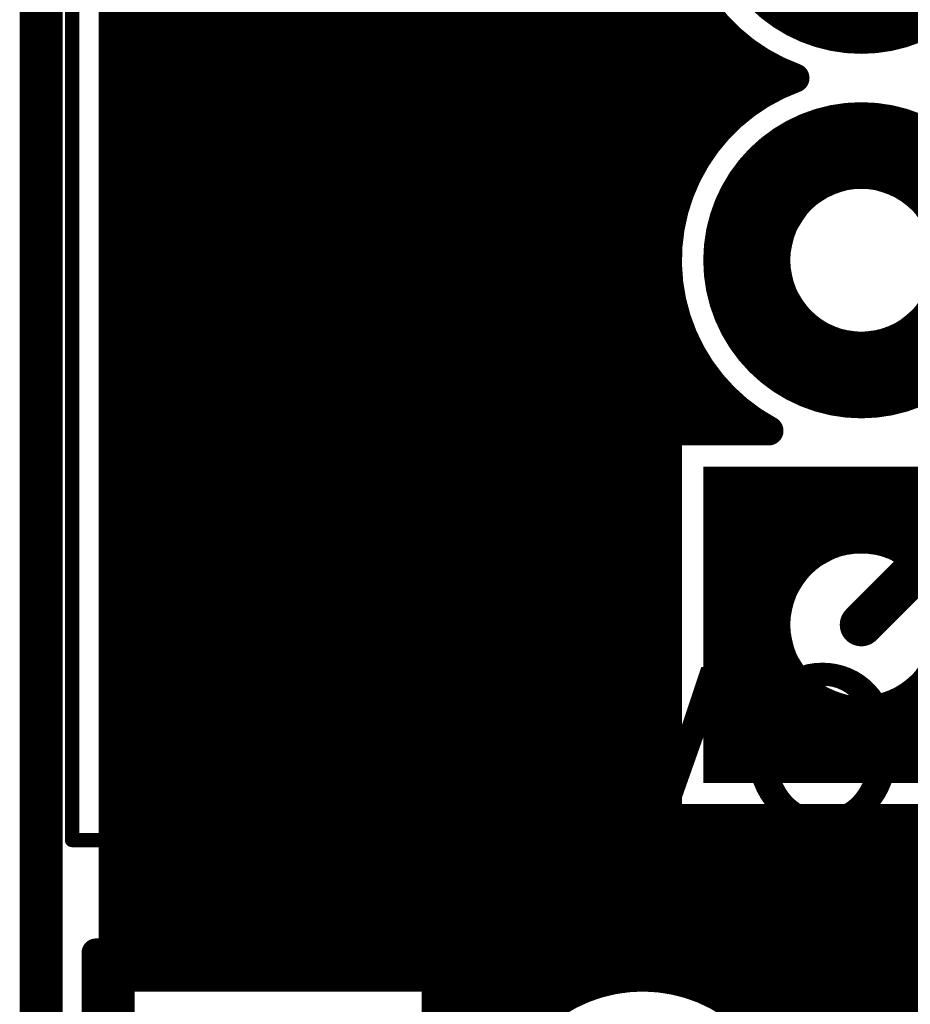
# Model space of a CAD drawing. Extents: x 26 to 196, y 68 to 159.
# Drawn here: x 51 to 57, y 85 to 92 of the extents above; entities that cross this region are included whole.
import ezdxf

# ---------------------------------------------------------------- set-up
doc = ezdxf.new("R2010")
doc.units = 0
doc.layers.get('0').update_dxf_attribs({"linetype": 'CONTINUOUS'})
for name, color, linetype in [('BOTTOMLAYER', 5, 'CONTINUOUS'), ('BOTTOMSOLDER', 6, 'CONTINUOUS'), ('DRILLDRAWING', 1, 'CONTINUOUS'), ('KEEPOUTLAYER', 6, 'CONTINUOUS'), ('MULTILAYER', 9, 'CONTINUOUS'), ('TOPLAYER', 1, 'CONTINUOUS'), ('TOPOVERLAY', 2, 'CONTINUOUS'), ('TOPSOLDER', 216, 'CONTINUOUS')]:
    doc.layers.add(name, color=color, linetype=linetype)

# ---------------------------------------------------------------- blocks, each defined once
blk = doc.blocks.new('HDR1X3_55')
at = {"layer": 'BOTTOMSOLDER', "const_width": 0.4016}
for points in [[(-0.6508, 0.8516), (-0.6508, -0.8516)], [(0.6508, 0.8516), (0.6508, -0.8516)]]:
    blk.add_lwpolyline(points, dxfattribs=at)
at = {"layer": 'TOPOVERLAY', "const_width": 0.2}
for points in [[(-1.27, -1.27), (-1.27, 1.27)], [(-1.27, 1.27), (6.35, 1.27)]]:
    blk.add_lwpolyline(points, dxfattribs=at)
at = {"layer": 'TOPOVERLAY', "const_width": 0.1}
blk.add_lwpolyline([(-1.32, 1.27, 1), (-1.22, 1.27, 1)], format="xyb", close=True, dxfattribs=at)
blk.add_lwpolyline([(-1.32, 1.27, 1), (-1.22, 1.27, 1)], format="xyb", close=True, dxfattribs=at)
at = {"layer": 'TOPSOLDER', "const_width": 0.4016}
for points in [[(-0.6508, 0.8516), (-0.6508, -0.8516)], [(0.6508, 0.8516), (0.6508, -0.8516)]]:
    blk.add_lwpolyline(points, dxfattribs=at)
blk = doc.blocks.new('C___E____________65')
at = {"layer": 'BOTTOMLAYER', "const_width": 0.5}
for points in [[(-0.75, 1), (-0.75, -1)], [(0.75, 1), (0.75, -1)], [(-1, 0.75), (1, 0.75)]]:
    blk.add_lwpolyline(points, dxfattribs=at)
for points in [[(-0.75, 0, 1), (0.75, 0, 1)], [(1.79, 0, 1), (3.29, 0, 1)], [(4.33, 0, 1), (5.83, 0, 1)]]:
    blk.add_lwpolyline(points, format="xyb", close=True, dxfattribs=at)
at = {"layer": 'BOTTOMSOLDER', "const_width": 0.6016}
for points in [[(-0.8008, 1.1016), (-0.8008, -1.1016)], [(0.8008, 1.1016), (0.8008, -1.1016)], [(-1.1016, 0.8008), (1.1016, 0.8008)]]:
    blk.add_lwpolyline(points, dxfattribs=at)
for points in [[(-0.8008, 0, 1), (0.8008, 0, 1)], [(1.7392, 0, 1), (3.3408, 0, 1)], [(4.2792, 0, 1), (5.8808, 0, 1)]]:
    blk.add_lwpolyline(points, format="xyb", close=True, dxfattribs=at)
at = {"layer": 'DRILLDRAWING'}
for points in [[(-0.5, 0, 1), (0.5, 0, 1)], [(2.04, 0, 1), (3.04, 0, 1)]]:
    blk.add_lwpolyline(points, format="xyb", close=True, dxfattribs=at)
at = {"layer": 'MULTILAYER', "const_width": 0.5}
for points in [[(-0.75, 1), (-0.75, -1)], [(0.75, 1), (0.75, -1)], [(-1, 0.75), (1, 0.75)]]:
    blk.add_lwpolyline(points, dxfattribs=at)
for points in [[(-0.75, 0, 1), (0.75, 0, 1)], [(1.79, 0, 1), (3.29, 0, 1)], [(4.33, 0, 1), (5.83, 0, 1)]]:
    blk.add_lwpolyline(points, format="xyb", close=True, dxfattribs=at)
at = {"layer": 'TOPLAYER', "const_width": 0.5}
for points in [[(-0.75, 1), (-0.75, -1)], [(0.75, 1), (0.75, -1)], [(-1, 0.75), (1, 0.75)]]:
    blk.add_lwpolyline(points, dxfattribs=at)
for points in [[(-0.75, 0, 1), (0.75, 0, 1)], [(1.79, 0, 1), (3.29, 0, 1)], [(4.33, 0, 1), (5.83, 0, 1)]]:
    blk.add_lwpolyline(points, format="xyb", close=True, dxfattribs=at)
at = {"layer": 'TOPOVERLAY', "const_width": 0.1}
for points in [[(-1.5, 5.5), (-1.5, 0)], [(-1.5, 5.5), (12, 5.5)], [(-1.5, 0), (-1.5, -1.5)]]:
    blk.add_lwpolyline(points, dxfattribs=at)
at = {"layer": 'TOPOVERLAY', "const_width": 0.05}
for points in [[(-1.525, 5.5, 1), (-1.475, 5.5, 1)], [(-1.525, 5.5, 1), (-1.475, 5.5, 1)], [(-1.525, 0, 1), (-1.475, 0, 1)], [(-1.525, 0, 1), (-1.475, 0, 1)]]:
    blk.add_lwpolyline(points, format="xyb", close=True, dxfattribs=at)
at = {"layer": 'TOPSOLDER', "const_width": 0.6016}
for points in [[(-0.8008, 1.1016), (-0.8008, -1.1016)], [(0.8008, 1.1016), (0.8008, -1.1016)], [(-1.1016, 0.8008), (1.1016, 0.8008)]]:
    blk.add_lwpolyline(points, dxfattribs=at)
for points in [[(-0.8008, 0, 1), (0.8008, 0, 1)], [(1.7392, 0, 1), (3.3408, 0, 1)], [(4.2792, 0, 1), (5.8808, 0, 1)]]:
    blk.add_lwpolyline(points, format="xyb", close=True, dxfattribs=at)

msp = doc.modelspace()

# ---------------------------------------------------------------- linework, layer by layer
at = {"layer": 'BOTTOMLAYER'}
for points, const_width in [([(51.1746, 76.5746), (51.1746, 155.8354)], 0.2032), ([(51.2064, 76.5746), (51.2064, 155.8354)], 0.2032), ([(51.4096, 85.6836), (51.4096, 155.8354)], 0.2032), ([(51.6128, 85.6836), (51.6128, 134.4074)], 0.2032), ([(51.816, 85.6836), (51.816, 129.2004)], 0.2032), ([(53.848, 85.0078), (53.848, 129.2004)], 0.2032), ([(52.0192, 85.6836), (52.0192, 103.9191)], 0.2032), ([(53.6448, 83.9706), (53.6448, 103.9191)], 0.2032), ([(54.0512, 85.3256), (54.0512, 103.87)], 0.2032), ([(52.2224, 85.6836), (52.2224, 103.6833)], 0.2032), ([(53.4416, 84.1738), (53.4416, 103.6833)], 0.2032), ([(54.2544, 85.4996), (54.2544, 103.6577)], 0.2032), ([(52.4256, 85.6836), (52.4256, 103.5535)], 0.2032), ([(53.2384, 85.6836), (53.2384, 103.5535)], 0.2032), ([(52.6288, 85.6836), (52.6288, 103.4843)], 0.2032), ([(52.832, 85.6836), (52.832, 103.4624)], 0.2032), ([(53.0352, 85.6836), (53.0352, 103.4843)], 0.2032), ([(54.4576, 85.6059), (54.4576, 101.095)], 0.2032), ([(54.6608, 85.6647), (54.6608, 100.8906)], 0.2032), ([(54.864, 85.6836), (54.864, 100.6874)], 0.2032), ([(55.0672, 90.9649), (55.0672, 92.9311)], 0.2032), ([(55.2704, 91.4381), (55.2704, 92.4579)], 0.2032), ([(51.1746, 92.456), (55.2717, 92.456)], 0.2032), ([(51.1746, 92.2528), (55.4418, 92.2528)], 0.2032), ([(55.4736, 91.6733), (55.4736, 92.2227)], 0.2032), ([(51.1746, 92.0496), (55.7085, 92.0496)], 0.2032), ([(55.6768, 91.8274), (55.6768, 92.0686)], 0.2032), ([(56.388, 88.138), (60.2996, 92.0496)], 0.3), ([(51.1746, 91.8464), (55.7085, 91.8464)], 0.2032), ([(51.1746, 91.6432), (55.4418, 91.6432)], 0.2032), ([(51.1746, 91.44), (55.2717, 91.44)], 0.2032), ([(51.1746, 91.2368), (55.1573, 91.2368)], 0.2032), ([(51.1746, 91.0336), (55.084, 91.0336)], 0.2032), ([(51.1746, 90.8304), (55.045, 90.8304)], 0.2032), ([(51.1746, 90.6272), (55.0374, 90.6272)], 0.2032), ([(51.1746, 90.424), (55.0605, 90.424)], 0.2032), ([(55.0672, 89.4896), (55.0672, 90.3911)], 0.2032), ([(51.1746, 90.2208), (55.1161, 90.2208)], 0.2032), ([(51.1746, 90.0176), (55.2087, 90.0176)], 0.2032), ([(55.2704, 89.4896), (55.2704, 89.9179)], 0.2032), ([(51.1746, 89.8144), (55.3483, 89.8144)], 0.2032), ([(55.4736, 89.4896), (55.4736, 89.6827)], 0.2032), ([(51.1746, 89.6112), (55.5581, 89.6112)], 0.2032), ([(55.0364, 86.7864), (55.0364, 89.4896)], 0.2032), ([(55.0364, 89.4896), (55.7442, 89.4896)], 0.2032), ([(51.1746, 89.408), (55.0364, 89.408)], 0.2032), ([(51.1746, 89.2048), (55.0364, 89.2048)], 0.2032), ([(51.1746, 89.0016), (55.0364, 89.0016)], 0.2032), ([(51.1746, 88.7984), (55.0364, 88.7984)], 0.2032), ([(51.1746, 88.5952), (55.0364, 88.5952)], 0.2032), ([(51.1746, 88.392), (55.0364, 88.392)], 0.2032), ([(51.1746, 88.1888), (55.0364, 88.1888)], 0.2032), ([(51.1746, 87.9856), (55.0364, 87.9856)], 0.2032), ([(51.1746, 87.7824), (55.0364, 87.7824)], 0.2032), ([(51.1746, 87.5792), (55.0364, 87.5792)], 0.2032), ([(51.1746, 87.376), (55.0364, 87.376)], 0.2032), ([(51.1746, 87.1728), (55.0364, 87.1728)], 0.2032), ([(51.1746, 86.9696), (55.0364, 86.9696)], 0.2032), ([(51.1746, 86.7664), (56.339, 86.7664)], 0.2032), ([(54.864, 84.582), (56.9976, 86.7156)], 0.3), ([(55.0364, 86.7864), (56.359, 86.7864)], 0.2032), ([(55.0672, 85.6647), (55.0672, 86.7864)], 0.2032), ([(55.2028, 85.6302), (56.359, 86.7864)], 0.2032), ([(55.2704, 85.6978), (55.2704, 86.7864)], 0.2032), ([(55.4736, 85.901), (55.4736, 86.7864)], 0.2032), ([(55.6768, 86.1042), (55.6768, 86.7864)], 0.2032), ([(55.88, 86.3074), (55.88, 86.7864)], 0.2032), ([(56.0832, 86.5106), (56.0832, 86.7864)], 0.2032), ([(51.1746, 86.5632), (56.1358, 86.5632)], 0.2032), ([(51.1746, 86.36), (55.9326, 86.36)], 0.2032), ([(55.9122, 84.9208), (57.2054, 86.214)], 0.2032), ([(51.1746, 86.1568), (55.7294, 86.1568)], 0.2032), ([(51.1746, 85.9536), (55.5262, 85.9536)], 0.2032), ([(51.1746, 85.7504), (55.323, 85.7504)], 0.2032), ([(56.7418, 85.7504), (81.9422, 85.7504)], 0.2032), ([(51.2224, 83.4804), (51.2224, 85.6836)], 0.2032), ([(51.2224, 85.6836), (53.4256, 85.6836)], 0.2032), ([(53.4256, 84.1898), (53.4256, 85.6836)], 0.2032), ([(56.6928, 85.4233), (56.6928, 85.7014)], 0.2032), ([(53.4256, 85.5472), (54.333, 85.5472)], 0.2032), ([(56.5386, 85.5472), (56.873, 85.5472)], 0.2032), ([(56.4896, 85.1963), (56.4896, 85.4982)], 0.2032)]:
    msp.add_lwpolyline(points, dxfattribs=dict(at, const_width=const_width))
at = {"layer": 'BOTTOMLAYER', "const_width": 0.2032}
for points in [[(55.9255, 91.948, -0.700065), (55.9255, 94.488)], [(55.7442, 89.4896, -0.646567), (55.9255, 91.948)], [(53.9871, 83.9152, -0.734332), (55.2028, 85.6302)], [(56.5271, 83.9152, -1.392295), (58.5056, 84.582)]]:
    msp.add_lwpolyline(points, format="xyb", dxfattribs=at)
at = {"layer": 'BOTTOMLAYER'}
for points, const_width in [([(51.1238, 92.456, 1), (51.2254, 92.456, 1)], 0.1016), ([(55.2209, 92.456, 1), (55.3225, 92.456, 1)], 0.1016), ([(51.1238, 92.2528, 1), (51.2254, 92.2528, 1)], 0.1016), ([(55.391, 92.2528, 1), (55.4926, 92.2528, 1)], 0.1016), ([(55.4228, 92.2227, 1), (55.5244, 92.2227, 1)], 0.1016), ([(51.1238, 92.0496, 1), (51.2254, 92.0496, 1)], 0.1016), ([(55.626, 92.0686, 1), (55.7276, 92.0686, 1)], 0.1016), ([(55.6577, 92.0496, 1), (55.7593, 92.0496, 1)], 0.1016), ([(55.8747, 91.948, 1), (55.9763, 91.948, 1)], 0.1016), ([(55.8747, 91.948, 1), (55.9763, 91.948, 1)], 0.1016), ([(51.1238, 91.8464, 1), (51.2254, 91.8464, 1)], 0.1016), ([(55.6577, 91.8464, 1), (55.7593, 91.8464, 1)], 0.1016), ([(55.626, 91.8274, 1), (55.7276, 91.8274, 1)], 0.1016), ([(51.1238, 91.6432, 1), (51.2254, 91.6432, 1)], 0.1016), ([(55.391, 91.6432, 1), (55.4926, 91.6432, 1)], 0.1016), ([(55.4228, 91.6733, 1), (55.5244, 91.6733, 1)], 0.1016), ([(51.1238, 91.44, 1), (51.2254, 91.44, 1)], 0.1016), ([(55.2196, 91.4381, 1), (55.3212, 91.4381, 1)], 0.1016), ([(55.2209, 91.44, 1), (55.3225, 91.44, 1)], 0.1016), ([(51.1238, 91.2368, 1), (51.2254, 91.2368, 1)], 0.1016), ([(55.1065, 91.2368, 1), (55.2081, 91.2368, 1)], 0.1016), ([(51.1238, 91.0336, 1), (51.2254, 91.0336, 1)], 0.1016), ([(55.0332, 91.0336, 1), (55.1348, 91.0336, 1)], 0.1016), ([(55.0164, 90.9649, 1), (55.118, 90.9649, 1)], 0.1016), ([(51.1238, 90.8304, 1), (51.2254, 90.8304, 1)], 0.1016), ([(54.9942, 90.8304, 1), (55.0958, 90.8304, 1)], 0.1016), ([(51.1238, 90.6272, 1), (51.2254, 90.6272, 1)], 0.1016), ([(54.9866, 90.6272, 1), (55.0882, 90.6272, 1)], 0.1016), ([(51.1238, 90.424, 1), (51.2254, 90.424, 1)], 0.1016), ([(55.0097, 90.424, 1), (55.1113, 90.424, 1)], 0.1016), ([(55.0164, 90.3911, 1), (55.118, 90.3911, 1)], 0.1016), ([(51.1238, 90.2208, 1), (51.2254, 90.2208, 1)], 0.1016), ([(55.0653, 90.2208, 1), (55.1669, 90.2208, 1)], 0.1016), ([(51.1238, 90.0176, 1), (51.2254, 90.0176, 1)], 0.1016), ([(55.1579, 90.0176, 1), (55.2595, 90.0176, 1)], 0.1016), ([(55.2196, 89.9179, 1), (55.3212, 89.9179, 1)], 0.1016), ([(51.1238, 89.8144, 1), (51.2254, 89.8144, 1)], 0.1016), ([(55.2975, 89.8144, 1), (55.3991, 89.8144, 1)], 0.1016), ([(55.4228, 89.6827, 1), (55.5244, 89.6827, 1)], 0.1016), ([(51.1238, 89.6112, 1), (51.2254, 89.6112, 1)], 0.1016), ([(55.5073, 89.6112, 1), (55.6089, 89.6112, 1)], 0.1016), ([(54.9856, 89.4896, 1), (55.0872, 89.4896, 1)], 0.1016), ([(54.9856, 89.4896, 1), (55.0872, 89.4896, 1)], 0.1016), ([(55.0164, 89.4896, 1), (55.118, 89.4896, 1)], 0.1016), ([(55.2196, 89.4896, 1), (55.3212, 89.4896, 1)], 0.1016), ([(55.4228, 89.4896, 1), (55.5244, 89.4896, 1)], 0.1016), ([(55.6934, 89.4896, 1), (55.795, 89.4896, 1)], 0.1016), ([(55.6934, 89.4896, 1), (55.795, 89.4896, 1)], 0.1016), ([(51.1238, 89.408, 1), (51.2254, 89.408, 1)], 0.1016), ([(54.9856, 89.408, 1), (55.0872, 89.408, 1)], 0.1016), ([(51.1238, 89.2048, 1), (51.2254, 89.2048, 1)], 0.1016), ([(54.9856, 89.2048, 1), (55.0872, 89.2048, 1)], 0.1016), ([(51.1238, 89.0016, 1), (51.2254, 89.0016, 1)], 0.1016), ([(54.9856, 89.0016, 1), (55.0872, 89.0016, 1)], 0.1016), ([(51.1238, 88.7984, 1), (51.2254, 88.7984, 1)], 0.1016), ([(54.9856, 88.7984, 1), (55.0872, 88.7984, 1)], 0.1016), ([(51.1238, 88.5952, 1), (51.2254, 88.5952, 1)], 0.1016), ([(54.9856, 88.5952, 1), (55.0872, 88.5952, 1)], 0.1016), ([(51.1238, 88.392, 1), (51.2254, 88.392, 1)], 0.1016), ([(54.9856, 88.392, 1), (55.0872, 88.392, 1)], 0.1016), ([(51.1238, 88.1888, 1), (51.2254, 88.1888, 1)], 0.1016), ([(54.9856, 88.1888, 1), (55.0872, 88.1888, 1)], 0.1016), ([(56.313, 88.138, 1), (56.463, 88.138, 1)], 0.15), ([(51.1238, 87.9856, 1), (51.2254, 87.9856, 1)], 0.1016), ([(54.9856, 87.9856, 1), (55.0872, 87.9856, 1)], 0.1016), ([(51.1238, 87.7824, 1), (51.2254, 87.7824, 1)], 0.1016), ([(54.9856, 87.7824, 1), (55.0872, 87.7824, 1)], 0.1016), ([(51.1238, 87.5792, 1), (51.2254, 87.5792, 1)], 0.1016), ([(54.9856, 87.5792, 1), (55.0872, 87.5792, 1)], 0.1016), ([(51.1238, 87.376, 1), (51.2254, 87.376, 1)], 0.1016), ([(54.9856, 87.376, 1), (55.0872, 87.376, 1)], 0.1016), ([(51.1238, 87.1728, 1), (51.2254, 87.1728, 1)], 0.1016), ([(54.9856, 87.1728, 1), (55.0872, 87.1728, 1)], 0.1016), ([(51.1238, 86.9696, 1), (51.2254, 86.9696, 1)], 0.1016), ([(54.9856, 86.9696, 1), (55.0872, 86.9696, 1)], 0.1016), ([(51.1238, 86.7664, 1), (51.2254, 86.7664, 1)], 0.1016), ([(54.9856, 86.7864, 1), (55.0872, 86.7864, 1)], 0.1016), ([(54.9856, 86.7864, 1), (55.0872, 86.7864, 1)], 0.1016), ([(55.0164, 86.7864, 1), (55.118, 86.7864, 1)], 0.1016), ([(55.2196, 86.7864, 1), (55.3212, 86.7864, 1)], 0.1016), ([(55.4228, 86.7864, 1), (55.5244, 86.7864, 1)], 0.1016), ([(55.626, 86.7864, 1), (55.7276, 86.7864, 1)], 0.1016), ([(55.8292, 86.7864, 1), (55.9308, 86.7864, 1)], 0.1016), ([(56.0324, 86.7864, 1), (56.134, 86.7864, 1)], 0.1016), ([(56.2882, 86.7664, 1), (56.3898, 86.7664, 1)], 0.1016), ([(56.3082, 86.7864, 1), (56.4098, 86.7864, 1)], 0.1016), ([(56.3082, 86.7864, 1), (56.4098, 86.7864, 1)], 0.1016), ([(51.1238, 86.5632, 1), (51.2254, 86.5632, 1)], 0.1016), ([(56.085, 86.5632, 1), (56.1866, 86.5632, 1)], 0.1016), ([(56.0324, 86.5106, 1), (56.134, 86.5106, 1)], 0.1016), ([(51.1238, 86.36, 1), (51.2254, 86.36, 1)], 0.1016), ([(55.8818, 86.36, 1), (55.9834, 86.36, 1)], 0.1016), ([(55.8292, 86.3074, 1), (55.9308, 86.3074, 1)], 0.1016), ([(51.1238, 86.1568, 1), (51.2254, 86.1568, 1)], 0.1016), ([(55.6786, 86.1568, 1), (55.7802, 86.1568, 1)], 0.1016), ([(55.626, 86.1042, 1), (55.7276, 86.1042, 1)], 0.1016), ([(51.1238, 85.9536, 1), (51.2254, 85.9536, 1)], 0.1016), ([(55.4754, 85.9536, 1), (55.577, 85.9536, 1)], 0.1016), ([(55.4228, 85.901, 1), (55.5244, 85.901, 1)], 0.1016), ([(51.1238, 85.7504, 1), (51.2254, 85.7504, 1)], 0.1016), ([(55.2722, 85.7504, 1), (55.3738, 85.7504, 1)], 0.1016), ([(56.691, 85.7504, 1), (56.7926, 85.7504, 1)], 0.1016), ([(51.1716, 85.6836, 1), (51.2732, 85.6836, 1)], 0.1016), ([(51.1716, 85.6836, 1), (51.2732, 85.6836, 1)], 0.1016), ([(51.3588, 85.6836, 1), (51.4604, 85.6836, 1)], 0.1016), ([(51.562, 85.6836, 1), (51.6636, 85.6836, 1)], 0.1016), ([(51.7652, 85.6836, 1), (51.8668, 85.6836, 1)], 0.1016), ([(51.9684, 85.6836, 1), (52.07, 85.6836, 1)], 0.1016), ([(52.1716, 85.6836, 1), (52.2732, 85.6836, 1)], 0.1016), ([(52.3748, 85.6836, 1), (52.4764, 85.6836, 1)], 0.1016), ([(52.578, 85.6836, 1), (52.6796, 85.6836, 1)], 0.1016), ([(52.7812, 85.6836, 1), (52.8828, 85.6836, 1)], 0.1016), ([(52.9844, 85.6836, 1), (53.086, 85.6836, 1)], 0.1016), ([(53.1876, 85.6836, 1), (53.2892, 85.6836, 1)], 0.1016), ([(53.3748, 85.6836, 1), (53.4764, 85.6836, 1)], 0.1016), ([(53.3748, 85.6836, 1), (53.4764, 85.6836, 1)], 0.1016), ([(54.61, 85.6647, 1), (54.7116, 85.6647, 1)], 0.1016), ([(54.8132, 85.6836, 1), (54.9148, 85.6836, 1)], 0.1016), ([(55.0164, 85.6647, 1), (55.118, 85.6647, 1)], 0.1016), ([(55.2196, 85.6978, 1), (55.3212, 85.6978, 1)], 0.1016), ([(56.642, 85.7014, 1), (56.7436, 85.7014, 1)], 0.1016), ([(54.4068, 85.6059, 1), (54.5084, 85.6059, 1)], 0.1016), ([(55.152, 85.6302, 1), (55.2536, 85.6302, 1)], 0.1016), ([(55.152, 85.6302, 1), (55.2536, 85.6302, 1)], 0.1016), ([(53.3748, 85.5472, 1), (53.4764, 85.5472, 1)], 0.1016), ([(54.2822, 85.5472, 1), (54.3838, 85.5472, 1)], 0.1016), ([(56.4878, 85.5472, 1), (56.5894, 85.5472, 1)], 0.1016), ([(54.2036, 85.4996, 1), (54.3052, 85.4996, 1)], 0.1016), ([(56.4388, 85.4982, 1), (56.5404, 85.4982, 1)], 0.1016), ([(56.642, 85.4233, 1), (56.7436, 85.4233, 1)], 0.1016)]:
    msp.add_lwpolyline(points, format="xyb", close=True, dxfattribs=dict(at, const_width=const_width))
at = {"layer": 'KEEPOUTLAYER', "const_width": 0.3}
msp.add_lwpolyline([(50.673, 76.073), (50.673, 156.337)], dxfattribs=at)
at = {"layer": 'TOPLAYER'}
for points, const_width in [([(51.1746, 76.5746), (51.1746, 155.8354)], 0.2032), ([(51.2064, 76.5746), (51.2064, 155.8354)], 0.2032), ([(51.4096, 85.6836), (51.4096, 155.8354)], 0.2032), ([(51.6128, 85.6836), (51.6128, 134.4074)], 0.2032), ([(51.816, 85.6836), (51.816, 129.2004)], 0.2032), ([(53.848, 85.0078), (53.848, 129.2004)], 0.2032), ([(52.0192, 85.6836), (52.0192, 103.9191)], 0.2032), ([(53.6448, 76.5746), (53.6448, 103.9191)], 0.2032), ([(54.0512, 85.3256), (54.0512, 103.87)], 0.2032), ([(52.2224, 85.6836), (52.2224, 103.6833)], 0.2032), ([(53.4416, 76.5746), (53.4416, 103.6833)], 0.2032), ([(54.2544, 85.4996), (54.2544, 103.6577)], 0.2032), ([(52.4256, 85.6836), (52.4256, 103.5535)], 0.2032), ([(53.2384, 85.6836), (53.2384, 103.5535)], 0.2032), ([(54.4576, 85.6059), (54.4576, 103.5391)], 0.2032), ([(52.6288, 85.6836), (52.6288, 103.4843)], 0.2032), ([(52.832, 85.6836), (52.832, 103.4624)], 0.2032), ([(53.0352, 85.6836), (53.0352, 103.4843)], 0.2032), ([(54.6608, 85.6647), (54.6608, 103.4779)], 0.2032), ([(54.864, 85.6836), (54.864, 103.4629)], 0.2032), ([(54.9656, 86.7156), (54.9656, 96.8756)], 0.3), ([(55.0672, 90.9649), (55.0672, 92.9311)], 0.2032), ([(55.2704, 91.4381), (55.2704, 92.4579)], 0.2032), ([(51.1746, 92.456), (55.2717, 92.456)], 0.2032), ([(51.1746, 92.2528), (55.4418, 92.2528)], 0.2032), ([(55.4736, 91.6733), (55.4736, 92.2227)], 0.2032), ([(51.1746, 92.0496), (55.7085, 92.0496)], 0.2032), ([(55.6768, 91.8274), (55.6768, 92.0686)], 0.2032), ([(51.1746, 91.8464), (55.7085, 91.8464)], 0.2032), ([(51.1746, 91.6432), (55.4418, 91.6432)], 0.2032), ([(51.1746, 91.44), (55.2717, 91.44)], 0.2032), ([(51.1746, 91.2368), (55.1573, 91.2368)], 0.2032), ([(51.1746, 91.0336), (55.084, 91.0336)], 0.2032), ([(51.1746, 90.8304), (55.045, 90.8304)], 0.2032), ([(51.1746, 90.6272), (55.0374, 90.6272)], 0.2032), ([(51.1746, 90.424), (55.0605, 90.424)], 0.2032), ([(55.0672, 89.4896), (55.0672, 90.3911)], 0.2032), ([(51.1746, 90.2208), (55.1161, 90.2208)], 0.2032), ([(51.1746, 90.0176), (55.2087, 90.0176)], 0.2032), ([(55.2704, 89.4896), (55.2704, 89.9179)], 0.2032), ([(51.1746, 89.8144), (55.3483, 89.8144)], 0.2032), ([(55.4736, 89.4896), (55.4736, 89.6827)], 0.2032), ([(51.1746, 89.6112), (55.5581, 89.6112)], 0.2032), ([(55.0364, 86.7864), (55.0364, 89.4896)], 0.2032), ([(55.0364, 89.4896), (55.7442, 89.4896)], 0.2032), ([(51.1746, 89.408), (55.0364, 89.408)], 0.2032), ([(51.1746, 89.2048), (55.0364, 89.2048)], 0.2032), ([(51.1746, 89.0016), (55.0364, 89.0016)], 0.2032), ([(51.1746, 88.7984), (55.0364, 88.7984)], 0.2032), ([(51.1746, 88.5952), (55.0364, 88.5952)], 0.2032), ([(51.1746, 88.392), (55.0364, 88.392)], 0.2032), ([(51.1746, 88.1888), (55.0364, 88.1888)], 0.2032), ([(51.1746, 87.9856), (55.0364, 87.9856)], 0.2032), ([(51.1746, 87.7824), (55.0364, 87.7824)], 0.2032), ([(51.1746, 87.5792), (55.0364, 87.5792)], 0.2032), ([(51.1746, 87.376), (55.0364, 87.376)], 0.2032), ([(51.1746, 87.1728), (55.0364, 87.1728)], 0.2032), ([(51.1746, 86.9696), (55.0364, 86.9696)], 0.2032), ([(51.1746, 86.7664), (70.055, 86.7664)], 0.2032), ([(54.9656, 86.7156), (55.2704, 86.7156)], 0.3), ([(55.0364, 86.7864), (57.7396, 86.7864)], 0.2032), ([(55.0672, 85.6647), (55.0672, 86.7864)], 0.2032), ([(55.2704, 86.7156), (57.404, 84.582)], 0.3), ([(55.2704, 85.6059), (55.2704, 86.7864)], 0.2032), ([(55.4736, 85.4996), (55.4736, 86.7864)], 0.2032), ([(55.6768, 85.3256), (55.6768, 86.7864)], 0.2032), ([(55.88, 85.0078), (55.88, 86.7864)], 0.2032), ([(56.0832, 82.8786), (56.0832, 86.7864)], 0.2032), ([(56.2864, 82.82), (56.2864, 86.7864)], 0.2032), ([(56.4896, 85.1963), (56.4896, 86.7864)], 0.2032), ([(56.6928, 85.4233), (56.6928, 86.7864)], 0.2032), ([(51.1746, 86.5632), (69.8518, 86.5632)], 0.2032), ([(51.1746, 86.36), (69.6486, 86.36)], 0.2032), ([(51.1746, 86.1568), (69.4454, 86.1568)], 0.2032), ([(51.1746, 85.9536), (69.2422, 85.9536)], 0.2032), ([(51.1746, 85.7504), (69.039, 85.7504)], 0.2032), ([(51.2224, 83.4804), (51.2224, 85.6836)], 0.2032), ([(51.2224, 85.6836), (53.4256, 85.6836)], 0.2032), ([(53.4256, 83.4804), (53.4256, 85.6836)], 0.2032), ([(53.4256, 85.5472), (54.333, 85.5472)], 0.2032), ([(55.395, 85.5472), (56.873, 85.5472)], 0.2032)]:
    msp.add_lwpolyline(points, dxfattribs=dict(at, const_width=const_width))
at = {"layer": 'TOPLAYER', "const_width": 0.2032}
for points in [[(55.9255, 91.948, -0.700065), (55.9255, 94.488)], [(55.7442, 89.4896, -0.646567), (55.9255, 91.948)]]:
    msp.add_lwpolyline(points, format="xyb", dxfattribs=at)
at = {"layer": 'TOPLAYER'}
for points, const_width in [([(51.1238, 92.456, 1), (51.2254, 92.456, 1)], 0.1016), ([(55.2209, 92.456, 1), (55.3225, 92.456, 1)], 0.1016), ([(51.1238, 92.2528, 1), (51.2254, 92.2528, 1)], 0.1016), ([(55.391, 92.2528, 1), (55.4926, 92.2528, 1)], 0.1016), ([(55.4228, 92.2227, 1), (55.5244, 92.2227, 1)], 0.1016), ([(51.1238, 92.0496, 1), (51.2254, 92.0496, 1)], 0.1016), ([(55.626, 92.0686, 1), (55.7276, 92.0686, 1)], 0.1016), ([(55.6577, 92.0496, 1), (55.7593, 92.0496, 1)], 0.1016), ([(55.8747, 91.948, 1), (55.9763, 91.948, 1)], 0.1016), ([(55.8747, 91.948, 1), (55.9763, 91.948, 1)], 0.1016), ([(51.1238, 91.8464, 1), (51.2254, 91.8464, 1)], 0.1016), ([(55.6577, 91.8464, 1), (55.7593, 91.8464, 1)], 0.1016), ([(55.626, 91.8274, 1), (55.7276, 91.8274, 1)], 0.1016), ([(51.1238, 91.6432, 1), (51.2254, 91.6432, 1)], 0.1016), ([(55.391, 91.6432, 1), (55.4926, 91.6432, 1)], 0.1016), ([(55.4228, 91.6733, 1), (55.5244, 91.6733, 1)], 0.1016), ([(51.1238, 91.44, 1), (51.2254, 91.44, 1)], 0.1016), ([(55.2196, 91.4381, 1), (55.3212, 91.4381, 1)], 0.1016), ([(55.2209, 91.44, 1), (55.3225, 91.44, 1)], 0.1016), ([(51.1238, 91.2368, 1), (51.2254, 91.2368, 1)], 0.1016), ([(55.1065, 91.2368, 1), (55.2081, 91.2368, 1)], 0.1016), ([(51.1238, 91.0336, 1), (51.2254, 91.0336, 1)], 0.1016), ([(55.0332, 91.0336, 1), (55.1348, 91.0336, 1)], 0.1016), ([(55.0164, 90.9649, 1), (55.118, 90.9649, 1)], 0.1016), ([(51.1238, 90.8304, 1), (51.2254, 90.8304, 1)], 0.1016), ([(54.9942, 90.8304, 1), (55.0958, 90.8304, 1)], 0.1016), ([(51.1238, 90.6272, 1), (51.2254, 90.6272, 1)], 0.1016), ([(54.9866, 90.6272, 1), (55.0882, 90.6272, 1)], 0.1016), ([(51.1238, 90.424, 1), (51.2254, 90.424, 1)], 0.1016), ([(55.0097, 90.424, 1), (55.1113, 90.424, 1)], 0.1016), ([(55.0164, 90.3911, 1), (55.118, 90.3911, 1)], 0.1016), ([(51.1238, 90.2208, 1), (51.2254, 90.2208, 1)], 0.1016), ([(55.0653, 90.2208, 1), (55.1669, 90.2208, 1)], 0.1016), ([(51.1238, 90.0176, 1), (51.2254, 90.0176, 1)], 0.1016), ([(55.1579, 90.0176, 1), (55.2595, 90.0176, 1)], 0.1016), ([(55.2196, 89.9179, 1), (55.3212, 89.9179, 1)], 0.1016), ([(51.1238, 89.8144, 1), (51.2254, 89.8144, 1)], 0.1016), ([(55.2975, 89.8144, 1), (55.3991, 89.8144, 1)], 0.1016), ([(55.4228, 89.6827, 1), (55.5244, 89.6827, 1)], 0.1016), ([(51.1238, 89.6112, 1), (51.2254, 89.6112, 1)], 0.1016), ([(55.5073, 89.6112, 1), (55.6089, 89.6112, 1)], 0.1016), ([(54.9856, 89.4896, 1), (55.0872, 89.4896, 1)], 0.1016), ([(54.9856, 89.4896, 1), (55.0872, 89.4896, 1)], 0.1016), ([(55.0164, 89.4896, 1), (55.118, 89.4896, 1)], 0.1016), ([(55.2196, 89.4896, 1), (55.3212, 89.4896, 1)], 0.1016), ([(55.4228, 89.4896, 1), (55.5244, 89.4896, 1)], 0.1016), ([(55.6934, 89.4896, 1), (55.795, 89.4896, 1)], 0.1016), ([(55.6934, 89.4896, 1), (55.795, 89.4896, 1)], 0.1016), ([(51.1238, 89.408, 1), (51.2254, 89.408, 1)], 0.1016), ([(54.9856, 89.408, 1), (55.0872, 89.408, 1)], 0.1016), ([(51.1238, 89.2048, 1), (51.2254, 89.2048, 1)], 0.1016), ([(54.9856, 89.2048, 1), (55.0872, 89.2048, 1)], 0.1016), ([(51.1238, 89.0016, 1), (51.2254, 89.0016, 1)], 0.1016), ([(54.9856, 89.0016, 1), (55.0872, 89.0016, 1)], 0.1016), ([(51.1238, 88.7984, 1), (51.2254, 88.7984, 1)], 0.1016), ([(54.9856, 88.7984, 1), (55.0872, 88.7984, 1)], 0.1016), ([(51.1238, 88.5952, 1), (51.2254, 88.5952, 1)], 0.1016), ([(54.9856, 88.5952, 1), (55.0872, 88.5952, 1)], 0.1016), ([(51.1238, 88.392, 1), (51.2254, 88.392, 1)], 0.1016), ([(54.9856, 88.392, 1), (55.0872, 88.392, 1)], 0.1016), ([(51.1238, 88.1888, 1), (51.2254, 88.1888, 1)], 0.1016), ([(54.9856, 88.1888, 1), (55.0872, 88.1888, 1)], 0.1016), ([(51.1238, 87.9856, 1), (51.2254, 87.9856, 1)], 0.1016), ([(54.9856, 87.9856, 1), (55.0872, 87.9856, 1)], 0.1016), ([(51.1238, 87.7824, 1), (51.2254, 87.7824, 1)], 0.1016), ([(54.9856, 87.7824, 1), (55.0872, 87.7824, 1)], 0.1016), ([(51.1238, 87.5792, 1), (51.2254, 87.5792, 1)], 0.1016), ([(54.9856, 87.5792, 1), (55.0872, 87.5792, 1)], 0.1016), ([(51.1238, 87.376, 1), (51.2254, 87.376, 1)], 0.1016), ([(54.9856, 87.376, 1), (55.0872, 87.376, 1)], 0.1016), ([(51.1238, 87.1728, 1), (51.2254, 87.1728, 1)], 0.1016), ([(54.9856, 87.1728, 1), (55.0872, 87.1728, 1)], 0.1016), ([(51.1238, 86.9696, 1), (51.2254, 86.9696, 1)], 0.1016), ([(54.9856, 86.9696, 1), (55.0872, 86.9696, 1)], 0.1016), ([(51.1238, 86.7664, 1), (51.2254, 86.7664, 1)], 0.1016), ([(54.8906, 86.7156, 1), (55.0406, 86.7156, 1)], 0.15), ([(54.8906, 86.7156, 1), (55.0406, 86.7156, 1)], 0.15), ([(54.9856, 86.7864, 1), (55.0872, 86.7864, 1)], 0.1016), ([(54.9856, 86.7864, 1), (55.0872, 86.7864, 1)], 0.1016), ([(55.0164, 86.7864, 1), (55.118, 86.7864, 1)], 0.1016), ([(55.1954, 86.7156, 1), (55.3454, 86.7156, 1)], 0.15), ([(55.1954, 86.7156, 1), (55.3454, 86.7156, 1)], 0.15), ([(55.2196, 86.7864, 1), (55.3212, 86.7864, 1)], 0.1016), ([(55.4228, 86.7864, 1), (55.5244, 86.7864, 1)], 0.1016), ([(55.626, 86.7864, 1), (55.7276, 86.7864, 1)], 0.1016), ([(55.8292, 86.7864, 1), (55.9308, 86.7864, 1)], 0.1016), ([(56.0324, 86.7864, 1), (56.134, 86.7864, 1)], 0.1016), ([(56.2356, 86.7864, 1), (56.3372, 86.7864, 1)], 0.1016), ([(56.4388, 86.7864, 1), (56.5404, 86.7864, 1)], 0.1016), ([(56.642, 86.7864, 1), (56.7436, 86.7864, 1)], 0.1016), ([(51.1238, 86.5632, 1), (51.2254, 86.5632, 1)], 0.1016), ([(51.1238, 86.36, 1), (51.2254, 86.36, 1)], 0.1016), ([(51.1238, 86.1568, 1), (51.2254, 86.1568, 1)], 0.1016), ([(51.1238, 85.9536, 1), (51.2254, 85.9536, 1)], 0.1016), ([(51.1238, 85.7504, 1), (51.2254, 85.7504, 1)], 0.1016), ([(51.1716, 85.6836, 1), (51.2732, 85.6836, 1)], 0.1016), ([(51.1716, 85.6836, 1), (51.2732, 85.6836, 1)], 0.1016), ([(51.3588, 85.6836, 1), (51.4604, 85.6836, 1)], 0.1016), ([(51.562, 85.6836, 1), (51.6636, 85.6836, 1)], 0.1016), ([(51.7652, 85.6836, 1), (51.8668, 85.6836, 1)], 0.1016), ([(51.9684, 85.6836, 1), (52.07, 85.6836, 1)], 0.1016), ([(52.1716, 85.6836, 1), (52.2732, 85.6836, 1)], 0.1016), ([(52.3748, 85.6836, 1), (52.4764, 85.6836, 1)], 0.1016), ([(52.578, 85.6836, 1), (52.6796, 85.6836, 1)], 0.1016), ([(52.7812, 85.6836, 1), (52.8828, 85.6836, 1)], 0.1016), ([(52.9844, 85.6836, 1), (53.086, 85.6836, 1)], 0.1016), ([(53.1876, 85.6836, 1), (53.2892, 85.6836, 1)], 0.1016), ([(53.3748, 85.6836, 1), (53.4764, 85.6836, 1)], 0.1016), ([(53.3748, 85.6836, 1), (53.4764, 85.6836, 1)], 0.1016), ([(55.9656, 84.582, 1), (53.7624, 84.582, 1)], 0.2032), ([(54.61, 85.6647, 1), (54.7116, 85.6647, 1)], 0.1016), ([(54.8132, 85.6836, 1), (54.9148, 85.6836, 1)], 0.1016), ([(55.0164, 85.6647, 1), (55.118, 85.6647, 1)], 0.1016), ([(58.5056, 84.582, 1), (56.3024, 84.582, 1)], 0.2032), ([(54.4068, 85.6059, 1), (54.5084, 85.6059, 1)], 0.1016), ([(55.2196, 85.6059, 1), (55.3212, 85.6059, 1)], 0.1016), ([(53.3748, 85.5472, 1), (53.4764, 85.5472, 1)], 0.1016), ([(54.2822, 85.5472, 1), (54.3838, 85.5472, 1)], 0.1016), ([(55.3442, 85.5472, 1), (55.4458, 85.5472, 1)], 0.1016), ([(54.2036, 85.4996, 1), (54.3052, 85.4996, 1)], 0.1016), ([(55.4228, 85.4996, 1), (55.5244, 85.4996, 1)], 0.1016), ([(56.642, 85.4233, 1), (56.7436, 85.4233, 1)], 0.1016)]:
    msp.add_lwpolyline(points, format="xyb", close=True, dxfattribs=dict(at, const_width=const_width))

# ---------------------------------------------------------------- block references
for name, p, rotation in [('C___E____________65', (56.388, 88.138), 90), ('HDR1X3_55', (52.324, 84.582), 360)]:
    msp.add_blockref(name, p, dxfattribs=dict(rotation=rotation))

# ---------------------------------------------------------------- texts
at = {"layer": 'TOPOVERLAY'}
msp.add_text('Servo3', height=1.524, dxfattribs=at).set_placement((51.2064, 86.7156))

doc.saveas('drawing.dxf')
